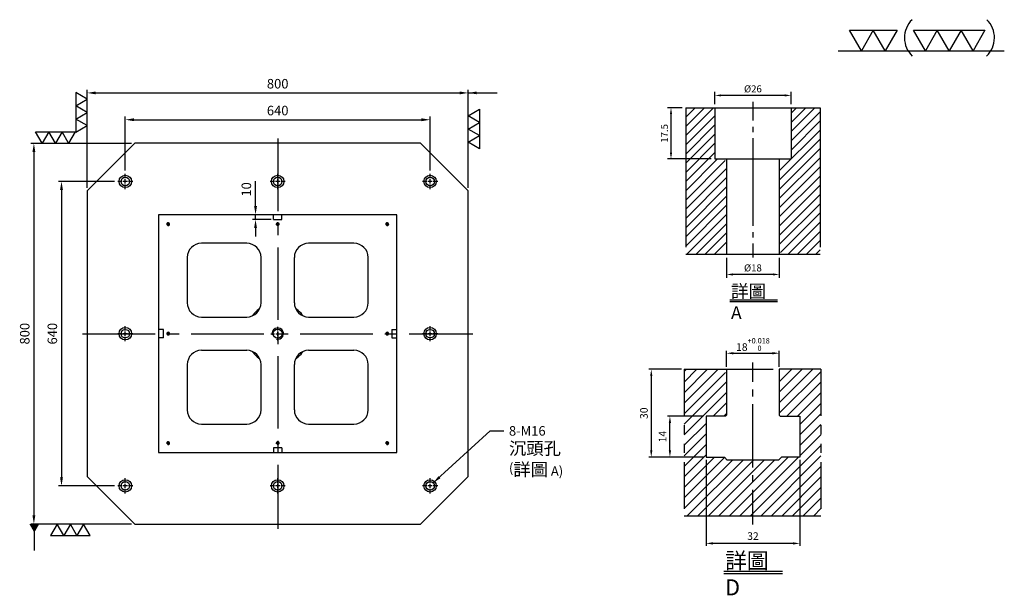
# Model space of a CAD drawing. Units: millimetres. Extents: x -4668 to -2601, y 15165 to 17726.
# Drawn here: x -4668 to -2601, y 16516 to 17726 of the extents above; entities that cross this region are included whole.
import ezdxf

# ---------------------------------------------------------------- set-up
doc = ezdxf.new("R2010")
doc.units = ezdxf.units.MM
for name, pattern in [('CENTER2', [28.575, 19.05, -3.175, 3.175, -3.175]), ('CL-5', [7, 5, -0.5, 1, -0.5]), ('PHANTOM2', [31.75, 15.875, -3.175, 3.175, -3.175, 3.175, -3.175])]:
    doc.linetypes.add(name, pattern=pattern)
for name, color, linetype in [('01', 4, 'Continuous'), ('CL', 1, 'CENTER2'), ('CLL', 1, 'Continuous'), ('DIM', 6, 'Continuous'), ('G', 3, 'Continuous'), ('H', 2, 'Continuous'), ('L', 30, 'PHANTOM2'), ('TXT', 3, 'Continuous'), ('W', 7, 'Continuous')]:
    doc.layers.add(name, color=color, linetype=linetype)
doc.styles.add('TXT-1', font='txt.shx', dxfattribs={"width": 0.9, "bigfont": 'chineset.shx'})
doc.styles.add('TXT-7', font='txt.shx', dxfattribs={"width": 0.8, "bigfont": 'chineset.shx'})
doc.dimstyles.new('HISO-25', dxfattribs={"dimscale": 6, "dimtxt": 2, "dimasz": 1.8, "dimexe": 0.66666, "dimexo": 0.66666, "dimgap": 0.66666, "dimtad": 0, "dimtoh": 1, "dimdsep": 46, "dimtxsty": 'TXT-7', "dimcen": 2.5, "dimclrd": 256, "dimclre": 256, "dimclrt": 3, "dimadec": 0, "dimazin": 0, "dimtfac": 0.8, "dimtmove": 0, "dimatfit": 3, "dimfxl": 0, "dimlwd": -1, "dimarcsym": 0})
doc.dimstyles.new('ISO-25', dxfattribs={"dimscale": 6, "dimtxt": 2, "dimasz": 1.8, "dimexe": 0.66666, "dimexo": 0.66666, "dimgap": 0.66666, "dimtad": 1, "dimdsep": 46, "dimtxsty": 'TXT-1', "dimcen": -2.5, "dimclrd": 256, "dimclre": 256, "dimclrt": 3, "dimadec": 0, "dimazin": 0, "dimtfac": 0.8, "dimtmove": 0, "dimatfit": 3, "dimfxl": 0, "dimlwd": -1, "dimarcsym": 0})

# ---------------------------------------------------------------- blocks, each defined once
blk = doc.blocks.new('*D11')
at = {"layer": 'Defpoints', "color": 0}
for p in [(878.69, -2518.29), (910.69, -2518.29), (878.69, -2547.73)]:
    blk.add_point(p, dxfattribs=at)
at = {"layer": 'DIM', "lineweight": -2}
for p, q in [((878.69, -2519.16), (878.69, -2548.6)), ((910.69, -2519.16), (910.69, -2548.6))]:
    blk.add_line(p, q, dxfattribs=at)
at = {"layer": 'DIM'}
blk.add_line((908.35, -2547.73), (881.03, -2547.73), dxfattribs=at)
for points in [[(881.03, -2547.34), (881.03, -2548.12), (878.69, -2547.73)], [(908.35, -2547.34), (908.35, -2548.12), (910.69, -2547.73)]]:
    blk.add_solid(points, dxfattribs=at)
at = {"layer": 'DIM', "color": 3, "insert": (894.69, -2545.57), "char_height": 2.6, "attachment_point": 5, "style": 'TXT-1'}
blk.add_mtext('32', dxfattribs=at)
blk = doc.blocks.new('*D13')
at = {"layer": 'Defpoints', "color": 0}
for p in [(903.69, -2482.82), (885.69, -2488.29), (903.69, -2488.29)]:
    blk.add_point(p, dxfattribs=at)
at = {"layer": 'DIM', "lineweight": -2}
for p, q in [((885.69, -2487.43), (885.69, -2481.95)), ((903.69, -2487.43), (903.69, -2481.95))]:
    blk.add_line(p, q, dxfattribs=at)
at = {"layer": 'DIM'}
blk.add_line((888.03, -2482.82), (901.35, -2482.82), dxfattribs=at)
for points in [[(888.03, -2482.43), (888.03, -2483.21), (885.69, -2482.82)], [(901.35, -2482.43), (901.35, -2483.21), (903.69, -2482.82)]]:
    blk.add_solid(points, dxfattribs=at)
at = {"layer": 'DIM', "color": 3, "insert": (894.69, -2479.83), "char_height": 2.6, "attachment_point": 5, "style": 'TXT-1'}
blk.add_mtext('18{\\H1.820000;\\S+0.018^  0;}', dxfattribs=at)
blk = doc.blocks.new('*D12')
at = {"layer": 'Defpoints', "color": 0}
for p in [(871.21, -2488.29), (860.01, -2518.29), (878.69, -2518.29)]:
    blk.add_point(p, dxfattribs=at)
at = {"layer": 'DIM', "lineweight": -2}
for p, q in [((870.34, -2488.29), (859.15, -2488.29)), ((877.82, -2518.29), (859.15, -2518.29))]:
    blk.add_line(p, q, dxfattribs=at)
at = {"layer": 'DIM'}
blk.add_line((860.01, -2490.63), (860.01, -2515.95), dxfattribs=at)
for points in [[(859.62, -2490.63), (860.4, -2490.63), (860.01, -2488.29)], [(859.62, -2515.95), (860.4, -2515.95), (860.01, -2518.29)]]:
    blk.add_solid(points, dxfattribs=at)
at = {"layer": 'DIM', "color": 3, "insert": (857.85, -2503.3), "char_height": 2.6, "attachment_point": 5, "rotation": 90, "style": 'TXT-1'}
blk.add_mtext('30', dxfattribs=at)
blk = doc.blocks.new('*D10')
at = {"layer": 'Defpoints', "color": 0}
for p in [(866.37, -2504.29), (878.69, -2504.29), (878.69, -2518.29)]:
    blk.add_point(p, dxfattribs=at)
at = {"layer": 'DIM', "lineweight": -2}
for p, q in [((877.82, -2504.29), (865.5, -2504.29)), ((877.82, -2518.29), (865.5, -2518.29))]:
    blk.add_line(p, q, dxfattribs=at)
at = {"layer": 'DIM'}
blk.add_line((866.37, -2515.95), (866.37, -2506.63), dxfattribs=at)
for points in [[(865.98, -2506.63), (866.76, -2506.63), (866.37, -2504.29)], [(865.98, -2515.95), (866.76, -2515.95), (866.37, -2518.29)]]:
    blk.add_solid(points, dxfattribs=at)
at = {"layer": 'DIM', "color": 3, "insert": (864.2, -2511.29), "char_height": 2.6, "attachment_point": 5, "rotation": 90, "style": 'TXT-1'}
blk.add_mtext('14', dxfattribs=at)
blk = doc.blocks.new('*D6')
at = {"layer": 'Defpoints', "color": 0}
for p in [(-4022.14, 10245.58), (-4027.16, 10228.08), (-4012.21, 10228.08)]:
    blk.add_point(p, dxfattribs=at)
at = {"layer": 'DIM', "lineweight": -2}
for p, q in [((-4023.34, 10245.58), (-4028.36, 10245.58)), ((-4027.16, 10243.42), (-4027.16, 10230.24)), ((-4013.41, 10228.08), (-4028.36, 10228.08))]:
    blk.add_line(p, q, dxfattribs=at)
at = {"layer": 'DIM'}
for points in [[(-4027.52, 10243.42), (-4026.8, 10243.42), (-4027.16, 10245.58)], [(-4027.52, 10230.24), (-4026.8, 10230.24), (-4027.16, 10228.08)]]:
    blk.add_solid(points, dxfattribs=at)
at = {"layer": 'DIM', "color": 3, "insert": (-4029.08, 10236.83), "char_height": 2.4, "attachment_point": 5, "rotation": 90, "style": 'TXT-1'}
blk.add_mtext('17.5', dxfattribs=at)
blk = doc.blocks.new('*D8')
at = {"layer": 'Defpoints', "color": 0}
for p in [(-4008.21, 10195.58), (-3990.21, 10195.58), (-4008.21, 10188.66)]:
    blk.add_point(p, dxfattribs=at)
at = {"layer": 'DIM', "lineweight": -2}
for p, q in [((-4008.21, 10194.38), (-4008.21, 10187.46)), ((-3990.21, 10194.38), (-3990.21, 10187.46)), ((-3992.37, 10188.66), (-4006.05, 10188.66))]:
    blk.add_line(p, q, dxfattribs=at)
at = {"layer": 'DIM'}
for points in [[(-4006.05, 10189.02), (-4006.05, 10188.3), (-4008.21, 10188.66)], [(-3992.37, 10189.02), (-3992.37, 10188.3), (-3990.21, 10188.66)]]:
    blk.add_solid(points, dxfattribs=at)
at = {"layer": 'DIM', "color": 3, "insert": (-3999.21, 10190.58), "char_height": 2.4, "attachment_point": 5, "style": 'TXT-1'}
blk.add_mtext('%%C18', dxfattribs=at)
blk = doc.blocks.new('*D7')
at = {"layer": 'Defpoints', "color": 0}
for p in [(-4012.21, 10249.78), (-4012.21, 10245.58), (-3986.21, 10245.58)]:
    blk.add_point(p, dxfattribs=at)
at = {"layer": 'DIM', "lineweight": -2}
for p, q in [((-4012.21, 10246.78), (-4012.21, 10250.98)), ((-3986.21, 10246.78), (-3986.21, 10250.98)), ((-3988.37, 10249.78), (-4010.05, 10249.78))]:
    blk.add_line(p, q, dxfattribs=at)
at = {"layer": 'DIM'}
for points in [[(-4010.05, 10250.14), (-4010.05, 10249.42), (-4012.21, 10249.78)], [(-3988.37, 10250.14), (-3988.37, 10249.42), (-3986.21, 10249.78)]]:
    blk.add_solid(points, dxfattribs=at)
at = {"layer": 'DIM', "color": 3, "insert": (-3999.21, 10251.7), "char_height": 2.4, "attachment_point": 5, "style": 'TXT-1'}
blk.add_mtext('%%C26', dxfattribs=at)
blk = doc.blocks.new('螺絲-M10')
at = {"layer": '01'}
blk.add_circle((0, 0), 4, dxfattribs=at)
at = {"layer": 'CLL', "linetype": 'CL-5', "ltscale": 3}
for p, q in [((-6, 0), (-2.86, 0)), ((-1.76, 0), (1.76, 0)), ((0, 2.86), (0, 6)), ((0, -1.76), (0, 1.76)), ((2.86, 0), (6, 0)), ((0, -6), (0, -2.86))]:
    blk.add_line(p, q, dxfattribs=at)
at = {"layer": 'G'}
blk.add_arc((0, 0), 5, 259.19308, 190.80692, dxfattribs=at)
blk = doc.blocks.new('*D29')
at = {"layer": 'Defpoints', "color": 0}
for p in [(-805.4, -5659.8), (-1445.4, -5773.4), (-805.4, -5773.4)]:
    blk.add_point(p, dxfattribs=at)
at = {"layer": 'DIM', "lineweight": -2}
for p, q in [((-1445.4, -5766.7), (-1445.4, -5653.1)), ((-805.4, -5766.7), (-805.4, -5653.1))]:
    blk.add_line(p, q, dxfattribs=at)
at = {"layer": 'DIM'}
blk.add_line((-1427.4, -5659.8), (-823.4, -5659.8), dxfattribs=at)
for points in [[(-1427.4, -5656.8), (-1427.4, -5662.8), (-1445.4, -5659.8)], [(-823.4, -5656.8), (-823.4, -5662.8), (-805.4, -5659.8)]]:
    blk.add_solid(points, dxfattribs=at)
at = {"layer": 'DIM', "color": 3, "insert": (-1125.4, -5643.1), "char_height": 20, "attachment_point": 5, "style": 'TXT-1'}
blk.add_mtext('640', dxfattribs=at)
blk = doc.blocks.new('*D30')
at = {"layer": 'Defpoints', "color": 0}
for p in [(-725.4, -5603.4), (-1525.4, -5809.4), (-725.4, -5809.4)]:
    blk.add_point(p, dxfattribs=at)
at = {"layer": 'DIM', "lineweight": -2}
for p, q in [((-1525.4, -5802.7), (-1525.4, -5596.7)), ((-725.4, -5802.7), (-725.4, -5596.7))]:
    blk.add_line(p, q, dxfattribs=at)
at = {"layer": 'DIM'}
blk.add_line((-1507.4, -5603.4), (-743.4, -5603.4), dxfattribs=at)
for points in [[(-1507.4, -5600.4), (-1507.4, -5606.4), (-1525.4, -5603.4)], [(-743.4, -5600.4), (-743.4, -5606.4), (-725.4, -5603.4)]]:
    blk.add_solid(points, dxfattribs=at)
at = {"layer": 'DIM', "color": 3, "insert": (-1125.4, -5586.7), "char_height": 20, "attachment_point": 5, "style": 'TXT-1'}
blk.add_mtext('800', dxfattribs=at)
blk = doc.blocks.new('*D31')
at = {"layer": 'Defpoints', "color": 0}
for p in [(-1461.4, -5789.4), (-1579.4, -6429.4), (-1461.4, -6429.4)]:
    blk.add_point(p, dxfattribs=at)
at = {"layer": 'DIM', "lineweight": -2}
for p, q in [((-1468.1, -5789.4), (-1586, -5789.4)), ((-1468.1, -6429.4), (-1586, -6429.4))]:
    blk.add_line(p, q, dxfattribs=at)
at = {"layer": 'DIM'}
blk.add_line((-1579.4, -5807.4), (-1579.4, -6411.4), dxfattribs=at)
for points in [[(-1582.4, -5807.4), (-1576.4, -5807.4), (-1579.4, -5789.4)], [(-1582.4, -6411.4), (-1576.4, -6411.4), (-1579.4, -6429.4)]]:
    blk.add_solid(points, dxfattribs=at)
at = {"layer": 'DIM', "color": 3, "insert": (-1596, -6109.4), "char_height": 20, "attachment_point": 5, "rotation": 90, "style": 'TXT-1'}
blk.add_mtext('640', dxfattribs=at)
blk = doc.blocks.new('*D32')
at = {"layer": 'Defpoints', "color": 0}
for p in [(-1425.4, -5709.4), (-1637.4, -6509.4), (-1425.4, -6509.4)]:
    blk.add_point(p, dxfattribs=at)
at = {"layer": 'DIM', "lineweight": -2}
for p, q in [((-1432.1, -5709.4), (-1644, -5709.4)), ((-1432.1, -6509.4), (-1644, -6509.4))]:
    blk.add_line(p, q, dxfattribs=at)
at = {"layer": 'DIM'}
blk.add_line((-1637.4, -5727.4), (-1637.4, -6491.4), dxfattribs=at)
for points in [[(-1640.4, -5727.4), (-1634.4, -5727.4), (-1637.4, -5709.4)], [(-1640.4, -6491.4), (-1634.4, -6491.4), (-1637.4, -6509.4)]]:
    blk.add_solid(points, dxfattribs=at)
at = {"layer": 'DIM', "color": 3, "insert": (-1654, -6109.4), "char_height": 20, "attachment_point": 5, "rotation": 90, "style": 'TXT-1'}
blk.add_mtext('800', dxfattribs=at)
blk = doc.blocks.new('加工-3-直')
at = {"layer": '01'}
for points in [[(0, 0), (-4.33, -2.5), (-4.33, 2.5)], [(0, -5), (-4.33, -7.5), (-4.33, -2.5)], [(0, -10), (-4.33, -12.5), (-4.33, -7.5)]]:
    blk.add_lwpolyline(points, close=True, dxfattribs=at)
blk = doc.blocks.new('加工-2-橫')
at = {"layer": '01'}
for points in [[(-5, 0), (-7.5, 4.33), (-2.5, 4.33)], [(0, 0), (-2.5, 4.33), (2.5, 4.33)]]:
    blk.add_lwpolyline(points, close=True, dxfattribs=at)
blk = doc.blocks.new('2(3)')
at = {"layer": '01'}
blk.add_line((0, 0), (34.88, 0), dxfattribs=at)
for centre, start, end in [((19.24, 2.72), 134.5363, 226.3738), ((27.47, 2.72), 313.6262, 45.4637)]:
    blk.add_arc(centre, 5.34, start, end, dxfattribs=at)
blk.add_blockref('加工-2-橫', (9.86, 0))
at = {"rotation": 270}
blk.add_blockref('加工-3-直', (28.3, 0), dxfattribs=at)
blk = doc.blocks.new('M16-18-26-圓孔')
at = {"layer": '01'}
blk.add_circle((0, 0), 13, dxfattribs=at)
at = {"layer": 'CLL', "ltscale": 2}
for p, q in [((-6.7, 0), (-16, 0)), ((4.5, 0), (-4.5, 0)), ((0, 6.7), (0, 16)), ((0, -4.5), (0, 4.5)), ((16, 0), (6.7, 0)), ((0, -16), (0, -6.7))]:
    blk.add_line(p, q, dxfattribs=at)
at = {"layer": 'G'}
blk.add_circle((0, 0), 9, dxfattribs=at)
blk = doc.blocks.new('*D36')
at = {"layer": 'Defpoints', "color": 0}
for p in [(-1171.9, -5869.4), (-1132.4, -5859.4), (-1132.4, -5869.4)]:
    blk.add_point(p, dxfattribs=at)
at = {"layer": 'DIM'}
for p, q in [((-1171.9, -5841.4), (-1171.9, -5789)), ((-1171.9, -5869.4), (-1171.9, -5859.4)), ((-1171.9, -5887.4), (-1171.9, -5905.4))]:
    blk.add_line(p, q, dxfattribs=at)
at = {"layer": 'DIM', "lineweight": -2}
for p, q in [((-1139.1, -5859.4), (-1178.6, -5859.4)), ((-1139.1, -5869.4), (-1178.6, -5869.4))]:
    blk.add_line(p, q, dxfattribs=at)
at = {"layer": 'DIM'}
for points in [[(-1174.9, -5841.4), (-1168.9, -5841.4), (-1171.9, -5859.4)], [(-1174.9, -5887.4), (-1168.9, -5887.4), (-1171.9, -5869.4)]]:
    blk.add_solid(points, dxfattribs=at)
at = {"layer": 'DIM', "color": 3, "insert": (-1188.6, -5806.2), "char_height": 20, "attachment_point": 5, "rotation": 90, "style": 'TXT-1'}
blk.add_mtext('10', dxfattribs=at)
blk = doc.blocks.new('中-T18-M16-H50')
at = {"layer": 'H'}
h = blk.add_hatch(dxfattribs=at)
h.set_pattern_fill('ANSI31', color=256, scale=0.8, style=0)
h.set_pattern_definition([(45, (-871.2085, 2538.2997), (-1.7960512, 1.7960512), [])])
h.paths.add_polyline_path([(39.481, 20.005), (32.231, 20.005), (32.231, 19.005), (23.33, 19.005), (23.33, 0), (46.66, 0), (46.66, 27.82), (39.481, 27.82)])
h.paths.add_polyline_path([(46.66, 27.82), (46.66, 50.005), (33.981, 50.005), (32.481, 48.505), (32.481, 34.305), (32.781, 34.005), (39.481, 34.005), (39.481, 27.82)])
h.paths.add_polyline_path([(14.181, 34.005), (14.481, 34.305), (14.481, 48.505), (12.981, 50.005), (0, 50.005), (0, 0), (23.33, 0), (23.33, 19.005), (14.731, 19.005), (14.731, 20.005), (7.481, 20.005), (7.481, 34.005)])
at = {"color": 0}
blk.add_line((0, 0), (46.66, 0), dxfattribs=at)
at = {"layer": 'CLL', "ltscale": 0.5}
for p, q in [((23.481, 45.694), (23.481, 52.375)), ((23.481, 40.682), (23.481, 43.084)), ((23.481, 16.448), (23.481, 38.072)), ((23.481, 11.436), (23.481, 13.837)), ((23.481, -3), (23.481, 8.826))]:
    blk.add_line(p, q, dxfattribs=at)
at = {"layer": 'L'}
for p, q in [((0, 50.005), (0, 0)), ((14.481, 50.005), (32.481, 50.005)), ((46.66, 50.005), (46.66, 0))]:
    blk.add_line(p, q, dxfattribs=at)
at = {"layer": 'TXT'}
for p, q in [((13.521, -18.959), (33.603, -18.959)), ((13.521, -19.679), (33.603, -19.679))]:
    blk.add_line(p, q, dxfattribs=at)
at = {"layer": 'W'}
for p, q in [((0, 50.005), (14.481, 50.005)), ((14.481, 50.005), (14.481, 34.305)), ((46.66, 50.005), (32.481, 50.005)), ((32.481, 50.005), (32.481, 34.305)), ((7.481, 34.005), (7.481, 20.005)), ((14.181, 34.005), (7.481, 34.005)), ((14.181, 34.005), (14.481, 34.305)), ((32.481, 34.305), (32.781, 34.005)), ((32.781, 34.005), (39.481, 34.005)), ((39.481, 34.005), (39.481, 20.005)), ((7.481, 20.005), (13.731, 20.005)), ((13.731, 20.005), (14.731, 19.005)), ((32.231, 19.005), (14.731, 19.005)), ((33.231, 20.005), (32.231, 19.005)), ((39.481, 20.005), (33.231, 20.005))]:
    blk.add_line(p, q, dxfattribs=at)
at = {"layer": 'TXT', "insert": (13.958, -12.61), "char_height": 5.45455, "attachment_point": 1, "style": 'TXT-1'}
blk.add_mtext('{\\C3;詳圖 D }', dxfattribs=at)
at = {"layer": 'DIM'}
dim = blk.add_linear_dim(base=(32.481, 55.484), p1=(14.481, 50.005), p2=(32.481, 50.005), dimstyle='ISO-25', override={"dimgap": 0.66666, "dimtol": 1, "dimlim": 0, "dimtp": 0.018, "dimtm": 0, "dimtfac": 0.7, "dimtdec": 3}, dxfattribs=at)
dim.commit()
dim.dimension.update_dxf_attribs({"geometry": '*D13', "text_midpoint": (23.481, 55.484), "dimtype": 128, "insert": (-871.208, 2538.3)})
dim = blk.add_linear_dim(base=(-11.194, 20.005), p1=(0, 50.005), p2=(7.481, 20.005), angle=90, dimstyle='ISO-25', dxfattribs=at)
dim.commit()
dim.dimension.update_dxf_attribs({"geometry": '*D12', "text_midpoint": (-11.194, 34.995), "dimtype": 128, "insert": (-871.208, 2538.3)})
dim = blk.add_linear_dim(base=(-4.837, 34.005), p1=(7.481, 20.005), p2=(7.481, 34.005), angle=90, dimstyle='ISO-25', dxfattribs=at)
dim.commit()
dim.dimension.update_dxf_attribs({"geometry": '*D10', "text_midpoint": (-7.004, 27.005), "insert": (-871.208, 2538.3)})
dim = blk.add_linear_dim(base=(7.481, -9.435), p1=(39.481, 20.005), p2=(7.481, 20.005), dimstyle='ISO-25', dxfattribs=at)
dim.commit()
dim.dimension.update_dxf_attribs({"geometry": '*D11', "text_midpoint": (23.481, -9.435), "dimtype": 128, "insert": (-871.208, 2538.3)})
blk = doc.blocks.new('中-M16-H50')
at = {"layer": 'H'}
h = blk.add_hatch(dxfattribs=at)
h.set_pattern_fill('ANSI31', color=256, scale=0.7, style=0)
h.set_pattern_definition([(45, (4022.1416, -10195.5825), (-1.5715448, 1.5715448), [])])
h.paths.add_polyline_path([(45.883, 50), (36.93, 50), (35.931, 49.002), (35.931, 32.5), (32.931, 32.5), (31.931, 31.5), (31.931, 0.985), (32.916, 0), (45.883, 0)])
h.paths.add_polyline_path([(0, 0), (12.942, 0), (13.931, 0.989), (13.931, 31.5), (12.931, 32.5), (9.931, 32.5), (9.931, 49.002), (8.933, 50), (0, 50)])
at = {"layer": 'CLL', "ltscale": 0.4}
for p, q in [((22.931, 52.051), (22.931, 45.638)), ((22.931, 43.526), (22.931, 41.654)), ((22.931, 39.638), (22.931, 9.681)), ((22.931, 7.57), (22.931, 5.697)), ((22.931, 3.681), (22.931, -1.103))]:
    blk.add_line(p, q, dxfattribs=at)
at = {"layer": 'L', "ltscale": 3}
for p, q in [((0, 50), (0, 0)), ((45.883, 50), (45.883, 0))]:
    blk.add_line(p, q, dxfattribs=at)
at = {"layer": 'TXT'}
for p, q in [((15.095, -15.561), (31.289, -15.561)), ((15.095, -16.141), (31.289, -16.141))]:
    blk.add_line(p, q, dxfattribs=at)
at = {"layer": 'W'}
for p, q in [((0, 50), (45.883, 50)), ((9.931, 50), (9.931, 32.5)), ((35.931, 50), (35.931, 32.5)), ((9.931, 32.5), (35.931, 32.5)), ((13.931, 32.5), (13.931, 0)), ((31.931, 32.5), (31.931, 0))]:
    blk.add_line(p, q, dxfattribs=at)
blk.add_lwpolyline([(0, 0), (22.931, 0), (45.883, 0)], dxfattribs=at)
at = {"layer": 'TXT', "insert": (15.447, -10.441), "char_height": 4.39855, "attachment_point": 1, "style": 'TXT-1'}
blk.add_mtext('{\\C3;詳圖 A }', dxfattribs=at)
at = {"layer": 'DIM'}
for base, p1, p2, picture, middle in [((9.931, 54.197), (35.931, 50), (9.931, 50), '*D7', (22.931, 54.197)), ((13.931, -6.927), (31.931, 0), (13.931, 0), '*D8', (22.931, -6.927))]:
    dim = blk.add_linear_dim(base=base, p1=p1, p2=p2, text='%%C<>', dimstyle='ISO-25', dxfattribs=at)
    dim.commit()
    dim.dimension.update_dxf_attribs({"geometry": picture, "text_midpoint": middle, "dimtype": 128, "insert": (4022.142, -10195.582)})
dim = blk.add_linear_dim(base=(-5.022, 32.5), p1=(0, 50), p2=(9.931, 32.5), angle=90, dimstyle='ISO-25', dxfattribs=at)
dim.commit()
dim.dimension.update_dxf_attribs({"geometry": '*D6', "text_midpoint": (-6.942, 41.25), "insert": (4022.142, -10195.582)})

msp = doc.modelspace()

# ---------------------------------------------------------------- linework, layer by layer
at = {"layer": 'CL', "ltscale": 8}
for p, q in [((-4126.636, 17475.823), (-4126.636, 16655.823)), ((-4536.636, 17065.823), (-3716.636, 17065.823))]:
    msp.add_line(p, q, dxfattribs=at)
at = {"layer": 'G'}
for centre, radius, start, end in [((-4202.259, 17123.323), 30, 317.740707, 322.752219), ((-4126.636, 17065.823), 65, 127.247781, 142.752219), ((-4184.136, 17141.446), 30, 307.247781, 312.259293), ((-4069.136, 17141.446), 30, 227.740707, 232.752219), ((-4126.636, 17065.823), 65, 37.247781, 52.752219), ((-4051.014, 17123.323), 30, 217.247781, 222.259293), ((-4202.259, 17008.323), 30, 37.247781, 42.259293), ((-4126.636, 17065.823), 65, 217.247781, 232.752219), ((-4126.636, 17065.823), 65, 307.247781, 322.752219), ((-4051.014, 17008.323), 30, 137.740707, 142.752219), ((-4184.136, 16990.201), 30, 47.740707, 52.752219), ((-4069.136, 16990.201), 30, 127.247781, 132.259293)]:
    msp.add_arc(centre, radius, start, end, dxfattribs=at)
at = {"layer": 'W'}
for p, q in [((-4426.636, 17465.823), (-4526.636, 17365.823)), ((-3826.636, 17465.823), (-4426.636, 17465.823)), ((-3726.636, 17365.823), (-3826.636, 17465.823)), ((-4526.636, 17365.823), (-4526.636, 16765.823)), ((-3726.636, 16765.823), (-3726.636, 17365.823)), ((-4376.636, 17315.823), (-4376.636, 17074.823)), ((-4135.636, 17315.823), (-4376.636, 17315.823)), ((-4135.636, 17305.823), (-4135.636, 17315.823)), ((-4117.636, 17315.823), (-4135.636, 17315.823)), ((-3876.636, 17315.823), (-4117.636, 17315.823)), ((-4117.636, 17305.823), (-4117.636, 17315.823)), ((-3876.636, 17074.823), (-3876.636, 17315.823)), ((-4135.636, 17305.823), (-4117.636, 17305.823)), ((-4191.636, 17255.823), (-4286.636, 17255.823)), ((-3966.636, 17255.823), (-4061.636, 17255.823)), ((-4316.636, 17225.823), (-4316.636, 17130.823)), ((-4161.636, 17130.823), (-4161.636, 17225.823)), ((-4091.636, 17130.823), (-4091.636, 17225.823)), ((-3936.636, 17130.823), (-3936.636, 17225.823)), ((-4286.636, 17100.823), (-4191.636, 17100.823)), ((-4061.636, 17100.823), (-3966.636, 17100.823)), ((-4376.636, 17074.823), (-4376.636, 17056.823)), ((-4366.636, 17074.823), (-4376.636, 17074.823)), ((-4366.636, 17056.823), (-4366.636, 17074.823)), ((-3886.636, 17074.823), (-3876.636, 17074.823)), ((-3886.636, 17074.823), (-3886.636, 17056.823)), ((-3876.636, 17056.823), (-3876.636, 17074.823)), ((-4376.636, 17056.823), (-4376.636, 16815.823)), ((-4366.636, 17056.823), (-4376.636, 17056.823)), ((-3886.636, 17056.823), (-3876.636, 17056.823)), ((-3876.636, 16815.823), (-3876.636, 17056.823)), ((-4286.636, 17030.823), (-4191.636, 17030.823)), ((-4061.636, 17030.823), (-3966.636, 17030.823)), ((-4316.636, 17000.823), (-4316.636, 16905.823)), ((-4161.636, 16905.823), (-4161.636, 17000.823)), ((-4091.636, 16905.823), (-4091.636, 17000.823)), ((-3936.636, 16905.823), (-3936.636, 17000.823)), ((-4286.636, 16875.823), (-4191.636, 16875.823)), ((-4061.636, 16875.823), (-3966.636, 16875.823)), ((-4376.636, 16815.823), (-4135.636, 16815.823)), ((-4117.636, 16825.823), (-4135.636, 16825.823)), ((-4135.636, 16825.823), (-4135.636, 16815.823)), ((-4135.636, 16815.823), (-4117.636, 16815.823)), ((-4117.636, 16825.823), (-4117.636, 16815.823)), ((-4117.636, 16815.823), (-3876.636, 16815.823)), ((-4526.636, 16765.823), (-4426.636, 16665.823)), ((-3826.636, 16665.823), (-3726.636, 16765.823)), ((-4426.636, 16665.823), (-3826.636, 16665.823))]:
    msp.add_line(p, q, dxfattribs=at)
for centre, start, end in [((-4286.636, 17225.823), 90, 180), ((-4191.636, 17225.823), 0, 90), ((-4061.636, 17225.823), 90, 180), ((-3966.636, 17225.823), 0, 90), ((-4286.636, 17130.823), 180, 270), ((-4191.636, 17130.823), 270, 0), ((-4061.636, 17130.823), 180, 270), ((-3966.636, 17130.823), 270, 0), ((-4286.636, 17000.823), 90, 180), ((-4191.636, 17000.823), 0, 90), ((-4061.636, 17000.823), 90, 180), ((-3966.636, 17000.823), 0, 90), ((-4286.636, 16905.823), 180, 270), ((-4191.636, 16905.823), 270, 0), ((-4061.636, 16905.823), 180, 270), ((-3966.636, 16905.823), 270, 0)]:
    msp.add_arc(centre, 30, start, end, dxfattribs=at)

# ---------------------------------------------------------------- block references
for name, p, xscale, yscale, zscale in [('2(3)', (-2949.443, 17660.396), 9.997058823530097, 9.997058823530097, 9.997058823529409), ('中-M16-H50', (-3269.842, 17232.851), 6.156000000001768, 6.156000000002678, 6.156), ('螺絲-M10', (-4356.636, 17295.823), 0.5999999999985448, 0.5999999999985448, 0.6), ('螺絲-M10', (-4126.636, 17295.823), 0.5999999999985448, 0.5999999999985448, 0.6), ('螺絲-M10', (-3896.636, 17295.823), 0.5999999999985448, 0.5999999999985448, 0.6), ('螺絲-M10', (-4126.636, 17065.823), 2.400000000001455, 2.400000000001455, 2.4), ('螺絲-M10', (-4356.636, 17065.823), 0.5999999999985448, 0.5999999999985448, 0.6), ('螺絲-M10', (-3896.636, 17065.823), 0.5999999999985448, 0.5999999999985448, 0.6), ('中-T18-M16-H50', (-3273.224, 16683.148), 6.155999999999949, 6.15599999999904, 6.155999999999999), ('螺絲-M10', (-4356.636, 16835.823), 0.5999999999985448, 0.5999999999985448, 0.6), ('螺絲-M10', (-4126.636, 16835.823), 0.5999999999985448, 0.5999999999985448, 0.6), ('螺絲-M10', (-3896.636, 16835.823), 0.5999999999985448, 0.5999999999985448, 0.6)]:
    msp.add_blockref(name, p, dxfattribs=dict(xscale=xscale, yscale=yscale, zscale=zscale))
at = {"yscale": 5.542562584218103}
for p, xscale, zscale, rotation in [((-4526.636, 17503.01), -5.542562584218103, 5.542562584220535, 180), ((-3726.636, 17468.082), 5.542562584218103, 5.542562584220535, 180), ((-4565.634, 17465.823), 5.542562584218103, 5.54256258422043, 270), ((-4534.329, 16665.823), -5.542562584218103, 5.54256258422043, 270)]:
    msp.add_blockref('加工-3-直', p, dxfattribs=dict(at, xscale=xscale, zscale=zscale, rotation=rotation))
for p in [(-4446.636, 17385.823), (-4126.636, 17385.823), (-3806.636, 17385.823), (-4446.636, 17065.823), (-3806.636, 17065.823), (-4446.636, 16745.823), (-4126.636, 16745.823), (-3806.636, 16745.823)]:
    msp.add_blockref('M16-18-26-圓孔', p)

# ---------------------------------------------------------------- texts
at = {"layer": 'DIM', "color": 3, "insert": (-3641.041, 16871.54), "char_height": 20, "width": 216.78705, "attachment_point": 1, "style": 'TXT-7'}
msp.add_mtext('8-M16\\P{\\H1.333x;沉頭孔}\\P({\\H1.333x;詳圖} A)', dxfattribs=at)

# ---------------------------------------------------------------- dimensions: what is measured, and where the dimension line sits
at = {"layer": 'DIM'}
for base, p1, p2, picture, middle in [((-3726.636, 17571.812), (-4526.636, 17365.823), (-3726.636, 17365.823), '*D30', (-4126.636, 17571.812)), ((-3806.636, 17515.387), (-4446.636, 17401.823), (-3806.636, 17401.823), '*D29', (-4126.636, 17515.387))]:
    dim = msp.add_linear_dim(base=base, p1=p1, p2=p2, dimstyle='ISO-25', override={"dimscale": 10}, dxfattribs=at)
    dim.commit()
    dim.dimension.update_dxf_attribs({"geometry": picture, "text_midpoint": middle, "dimtype": 128, "insert": (-3001.245, 23175.186)})
for base, p1, p2, picture, middle in [((-4638.623, 16665.823), (-4426.636, 17465.823), (-4426.636, 16665.823), '*D32', (-4638.623, 17065.823)), ((-4580.617, 16745.823), (-4462.636, 17385.823), (-4462.636, 16745.823), '*D31', (-4580.617, 17065.823)), ((-4173.137, 17305.823), (-4133.636, 17315.823), (-4133.636, 17305.823), '*D36', (-4173.137, 17368.99))]:
    dim = msp.add_linear_dim(base=base, p1=p1, p2=p2, angle=90, dimstyle='ISO-25', override={"dimscale": 10}, dxfattribs=at)
    dim.commit()
    dim.dimension.update_dxf_attribs({"geometry": picture, "text_midpoint": middle, "dimtype": 128, "insert": (-3001.245, 23175.186)})

# ---------------------------------------------------------------- leaders
for points, override in [([(-3726.636, 17571.812), (-3666.024, 17571.812)], {"dimscale": 10}), ([(-3800.148, 16752.06), (-3680.685, 16861.429), (-3651.827, 16861.429)], {"dimscale": 10}), ([(-4637.714, 16665.823), (-4637.714, 16610.256)], {"dimscale": 10, "dimldrblk": 'DatumFilled'})]:
    msp.add_leader(points, dimstyle='HISO-25', override=override, dxfattribs=at)

doc.saveas('drawing.dxf')
